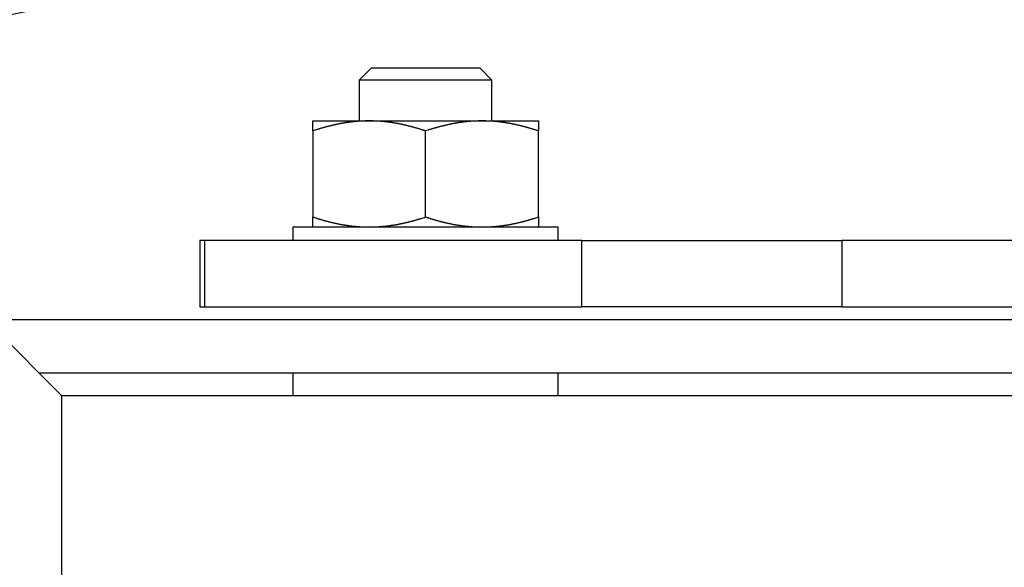
# Model space of a CAD drawing. Units: inches. Extents: x 33 to 266, y -206 to -3.
# Drawn here: x 128 to 131, y -176 to -174 of the extents above; entities that cross this region are included whole.
import ezdxf

# ---------------------------------------------------------------- set-up
doc = ezdxf.new("R2010")
doc.units = ezdxf.units.IN
doc.header["$MEASUREMENT"] = 0
doc.layers.add('Layer 1', color=7, linetype='Continuous')

# ---------------------------------------------------------------- blocks, each defined once
blk = doc.blocks.new('block 12539')
at = {"layer": 'Layer 1', "color": 7, "lineweight": 25, "true_color": 0xffffff}
blk.add_lwpolyline([(129.9523, -174.6336), (129.9523, -174.6657)], dxfattribs=at)
blk = doc.blocks.new('block 12540')
at = {"layer": 'Layer 1', "color": 7, "lineweight": 25, "true_color": 0xffffff}
blk.add_lwpolyline([(129.9523, -174.9385), (129.9523, -174.6657)], dxfattribs=at)
blk = doc.blocks.new('block 12541')
at = {"layer": 'Layer 1', "color": 7, "lineweight": 25, "true_color": 0xffffff}
blk.add_lwpolyline([(129.9523, -174.9385), (129.9523, -174.9705)], dxfattribs=at)
blk = doc.blocks.new('block 12542')
at = {"layer": 'Layer 1', "color": 7, "lineweight": 25, "true_color": 0xffffff}
blk.add_lwpolyline([(129.2367, -174.9705), (129.2367, -174.9385)], dxfattribs=at)
blk = doc.blocks.new('block 12543')
at = {"layer": 'Layer 1', "color": 7, "lineweight": 25, "true_color": 0xffffff}
blk.add_lwpolyline([(129.2367, -174.6657), (129.2367, -174.9385)], dxfattribs=at)
blk = doc.blocks.new('block 12544')
at = {"layer": 'Layer 1', "color": 7, "lineweight": 25, "true_color": 0xffffff}
blk.add_lwpolyline([(129.2367, -174.6657), (129.2367, -174.6336)], dxfattribs=at)
blk = doc.blocks.new('block 12545')
at = {"layer": 'Layer 1', "color": 7, "lineweight": 25, "true_color": 0xffffff}
blk.add_lwpolyline([(129.2367, -174.6336), (129.4155, -174.6336)], dxfattribs=at)
blk = doc.blocks.new('block 12546')
at = {"layer": 'Layer 1', "color": 7, "lineweight": 25, "true_color": 0xffffff}
blk.add_open_spline([(129.4155, -174.6336), (129.4155, -174.6336), (129.4128, -174.6336), (129.4128, -174.6336), (129.4121, -174.6336), (129.4107, -174.6336), (129.41, -174.6336), (129.4093, -174.6336), (129.4079, -174.6336), (129.4073, -174.6336), (129.4066, -174.6336), (129.4052, -174.6336), (129.4045, -174.6336), (129.4038, -174.634), (129.4024, -174.634), (129.4017, -174.634), (129.4011, -174.634), (129.3997, -174.634), (129.399, -174.634), (129.3983, -174.634), (129.3969, -174.634), (129.3962, -174.634), (129.3955, -174.634), (129.394, -174.6343), (129.3933, -174.6343), (129.3926, -174.6343), (129.3912, -174.6343), (129.3906, -174.6343), (129.3899, -174.6343), (129.3885, -174.6343), (129.3878, -174.6343), (129.3871, -174.6346), (129.3857, -174.6346), (129.385, -174.6346), (129.3844, -174.6346), (129.383, -174.6346), (129.3823, -174.635), (129.3816, -174.635), (129.3802, -174.635), (129.3795, -174.635), (129.3788, -174.635), (129.3773, -174.6353), (129.3766, -174.6353), (129.3759, -174.6353), (129.3745, -174.6353), (129.3738, -174.6353), (129.3732, -174.6357), (129.3718, -174.6357), (129.3711, -174.6357), (129.3704, -174.6357), (129.369, -174.636), (129.3682, -174.636), (129.3675, -174.636), (129.3661, -174.6364), (129.3654, -174.6364), (129.3647, -174.6364), (129.3633, -174.6367), (129.3626, -174.6367), (129.362, -174.6367), (129.3604, -174.6367), (129.3597, -174.6371), (129.359, -174.6371), (129.3577, -174.6371), (129.357, -174.6374), (129.3563, -174.6374), (129.3547, -174.6377), (129.354, -174.6377), (129.3533, -174.6377), (129.352, -174.6381), (129.3513, -174.6381), (129.3506, -174.6381), (129.349, -174.6384), (129.3483, -174.6384), (129.3477, -174.6384), (129.3463, -174.6388), (129.3454, -174.6388), (129.3447, -174.6391), (129.3434, -174.6391), (129.3427, -174.6391), (129.342, -174.6395), (129.3404, -174.6395), (129.3397, -174.6398), (129.339, -174.6398), (129.3375, -174.6402), (129.3368, -174.6402), (129.3361, -174.6402), (129.3347, -174.6405), (129.3339, -174.6408), (129.3332, -174.6408), (129.3318, -174.6412), (129.331, -174.6412), (129.3303, -174.6412), (129.3289, -174.6415), (129.328, -174.6419), (129.3273, -174.6419), (129.326, -174.6422), (129.3251, -174.6422), (129.3244, -174.6422), (129.323, -174.6426), (129.3222, -174.6429), (129.3215, -174.6429), (129.3199, -174.6433), (129.3192, -174.6433), (129.3185, -174.6436), (129.317, -174.6439), (129.3163, -174.6439), (129.3154, -174.6443), (129.3141, -174.6443), (129.3132, -174.6446), (129.3125, -174.6446), (129.311, -174.645), (129.3103, -174.6453), (129.3096, -174.6453), (129.308, -174.6457), (129.3074, -174.646), (129.3065, -174.646), (129.3049, -174.6464), (129.3043, -174.6467), (129.3036, -174.6467), (129.302, -174.647), (129.3012, -174.6474), (129.3005, -174.6474), (129.2989, -174.6477), (129.2982, -174.6481), (129.2974, -174.6481), (129.2958, -174.6484), (129.2951, -174.6488), (129.2943, -174.6488), (129.2927, -174.6491), (129.292, -174.6495), (129.2912, -174.6498), (129.2896, -174.6501), (129.2889, -174.6501), (129.2881, -174.6505), (129.2865, -174.6508), (129.2858, -174.6512), (129.285, -174.6512), (129.2834, -174.6515), (129.2827, -174.6519), (129.2819, -174.6522), (129.2803, -174.6526), (129.2794, -174.6526), (129.2788, -174.6529), (129.2772, -174.6532), (129.2763, -174.6536), (129.2755, -174.6536), (129.2739, -174.6543), (129.2731, -174.6543), (129.2724, -174.6546), (129.2707, -174.655), (129.27, -174.6553), (129.2691, -174.6557), (129.2676, -174.656), (129.2667, -174.6564), (129.2658, -174.6564), (129.2643, -174.657), (129.2634, -174.657), (129.2626, -174.6574), (129.2608, -174.6581), (129.26, -174.6581), (129.2593, -174.6584), (129.2577, -174.6588), (129.2569, -174.6591), (129.2562, -174.6595), (129.2548, -174.6598), (129.254, -174.6601), (129.2531, -174.6601), (129.2512, -174.6608), (129.2502, -174.6612), (129.2488, -174.6615), (129.2459, -174.6626), (129.2443, -174.6632), (129.2424, -174.6636), (129.2386, -174.665), (129.2367, -174.6657)], degree=3, knots=[0, 0, 0, 0, 1, 1, 1, 2, 2, 2, 3, 3, 3, 4, 4, 4, 5, 5, 5, 6, 6, 6, 7, 7, 7, 8, 8, 8, 9, 9, 9, 10, 10, 10, 11, 11, 11, 12, 12, 12, 13, 13, 13, 14, 14, 14, 15, 15, 15, 16, 16, 16, 17, 17, 17, 18, 18, 18, 19, 19, 19, 20, 20, 20, 21, 21, 21, 22, 22, 22, 23, 23, 23, 24, 24, 24, 25, 25, 25, 26, 26, 26, 27, 27, 27, 28, 28, 28, 29, 29, 29, 30, 30, 30, 31, 31, 31, 32, 32, 32, 33, 33, 33, 34, 34, 34, 35, 35, 35, 36, 36, 36, 37, 37, 37, 38, 38, 38, 39, 39, 39, 40, 40, 40, 41, 41, 41, 42, 42, 42, 43, 43, 43, 44, 44, 44, 45, 45, 45, 46, 46, 46, 47, 47, 47, 48, 48, 48, 49, 49, 49, 50, 50, 50, 51, 51, 51, 52, 52, 52, 53, 53, 53, 54, 54, 54, 55, 55, 55, 56, 56, 56, 57, 57, 57, 58, 58, 58, 58], dxfattribs=at)
blk = doc.blocks.new('block 12547')
at = {"layer": 'Layer 1', "color": 7, "lineweight": 25, "true_color": 0xffffff}
blk.add_open_spline([(129.9523, -174.6657), (129.9523, -174.6657), (129.9488, -174.6646), (129.9488, -174.6646), (129.948, -174.6643), (129.9462, -174.6636), (129.9454, -174.6632), (129.9445, -174.6632), (129.9428, -174.6626), (129.9419, -174.6622), (129.9411, -174.6619), (129.9395, -174.6615), (129.9387, -174.6612), (129.9378, -174.6608), (129.9361, -174.6605), (129.9352, -174.6601), (129.9345, -174.6598), (129.9328, -174.6595), (129.9319, -174.6591), (129.9311, -174.6588), (129.9295, -174.6584), (129.9287, -174.6581), (129.9278, -174.6581), (129.9263, -174.6574), (129.9254, -174.657), (129.9245, -174.657), (129.923, -174.6564), (129.9221, -174.6564), (129.9214, -174.656), (129.9197, -174.6557), (129.919, -174.6553), (129.9182, -174.655), (129.9166, -174.6546), (129.9158, -174.6543), (129.9149, -174.6543), (129.9133, -174.6536), (129.9125, -174.6536), (129.9118, -174.6532), (129.9102, -174.6529), (129.9094, -174.6526), (129.9087, -174.6526), (129.907, -174.6522), (129.9063, -174.6519), (129.9054, -174.6515), (129.9039, -174.6512), (129.9032, -174.6512), (129.9023, -174.6508), (129.9008, -174.6505), (129.8999, -174.6501), (129.8992, -174.6501), (129.8977, -174.6498), (129.8968, -174.6495), (129.8961, -174.6491), (129.8946, -174.6488), (129.8939, -174.6488), (129.893, -174.6484), (129.8915, -174.6481), (129.8908, -174.6481), (129.8899, -174.6477), (129.8884, -174.6474), (129.8877, -174.6474), (129.887, -174.647), (129.8854, -174.6467), (129.8846, -174.6467), (129.8839, -174.6464), (129.8823, -174.646), (129.8817, -174.646), (129.8808, -174.6457), (129.8794, -174.6453), (129.8785, -174.6453), (129.8779, -174.645), (129.8763, -174.6446), (129.8756, -174.6446), (129.8749, -174.6443), (129.8734, -174.6443), (129.8727, -174.6439), (129.8718, -174.6439), (129.8705, -174.6436), (129.8696, -174.6433), (129.8689, -174.6433), (129.8674, -174.6429), (129.8667, -174.6429), (129.866, -174.6426), (129.8644, -174.6422), (129.8637, -174.6422), (129.863, -174.6422), (129.8615, -174.6419), (129.8608, -174.6419), (129.8601, -174.6415), (129.8586, -174.6412), (129.8579, -174.6412), (129.8572, -174.6412), (129.8556, -174.6408), (129.855, -174.6408), (129.8543, -174.6405), (129.8527, -174.6402), (129.852, -174.6402), (129.8513, -174.6402), (129.85, -174.6398), (129.8491, -174.6398), (129.8484, -174.6395), (129.847, -174.6395), (129.8463, -174.6391), (129.8455, -174.6391), (129.8441, -174.6391), (129.8434, -174.6388), (129.8427, -174.6388), (129.8412, -174.6384), (129.8405, -174.6384), (129.8398, -174.6384), (129.8384, -174.6381), (129.8377, -174.6381), (129.837, -174.6381), (129.8355, -174.6377), (129.8348, -174.6377), (129.8341, -174.6377), (129.8327, -174.6374), (129.832, -174.6374), (129.8312, -174.6371), (129.8298, -174.6371), (129.8291, -174.6371), (129.8284, -174.6367), (129.827, -174.6367), (129.8264, -174.6367), (129.8257, -174.6367), (129.8241, -174.6364), (129.8234, -174.6364), (129.8227, -174.6364), (129.8214, -174.636), (129.8207, -174.636), (129.82, -174.636), (129.8186, -174.6357), (129.8179, -174.6357), (129.8171, -174.6357), (129.8157, -174.6357), (129.815, -174.6353), (129.8143, -174.6353), (129.8129, -174.6353), (129.8122, -174.6353), (129.8115, -174.6353), (129.8102, -174.635), (129.8095, -174.635), (129.8088, -174.635), (129.8074, -174.635), (129.8067, -174.635), (129.806, -174.6346), (129.8045, -174.6346), (129.8038, -174.6346), (129.8031, -174.6346), (129.8017, -174.6346), (129.801, -174.6343), (129.8003, -174.6343), (129.799, -174.6343), (129.7983, -174.6343), (129.7976, -174.6343), (129.7962, -174.6343), (129.7955, -174.6343), (129.7948, -174.6343), (129.7933, -174.634), (129.7926, -174.634), (129.7919, -174.634), (129.7907, -174.634), (129.79, -174.634), (129.7893, -174.634), (129.7881, -174.634), (129.7876, -174.634), (129.7867, -174.634), (129.7852, -174.634), (129.7845, -174.6336), (129.7833, -174.6336), (129.7809, -174.6336), (129.7797, -174.6336), (129.7781, -174.6336), (129.7749, -174.6336), (129.7733, -174.6336)], degree=3, knots=[0, 0, 0, 0, 1, 1, 1, 2, 2, 2, 3, 3, 3, 4, 4, 4, 5, 5, 5, 6, 6, 6, 7, 7, 7, 8, 8, 8, 9, 9, 9, 10, 10, 10, 11, 11, 11, 12, 12, 12, 13, 13, 13, 14, 14, 14, 15, 15, 15, 16, 16, 16, 17, 17, 17, 18, 18, 18, 19, 19, 19, 20, 20, 20, 21, 21, 21, 22, 22, 22, 23, 23, 23, 24, 24, 24, 25, 25, 25, 26, 26, 26, 27, 27, 27, 28, 28, 28, 29, 29, 29, 30, 30, 30, 31, 31, 31, 32, 32, 32, 33, 33, 33, 34, 34, 34, 35, 35, 35, 36, 36, 36, 37, 37, 37, 38, 38, 38, 39, 39, 39, 40, 40, 40, 41, 41, 41, 42, 42, 42, 43, 43, 43, 44, 44, 44, 45, 45, 45, 46, 46, 46, 47, 47, 47, 48, 48, 48, 49, 49, 49, 50, 50, 50, 51, 51, 51, 52, 52, 52, 53, 53, 53, 54, 54, 54, 55, 55, 55, 56, 56, 56, 57, 57, 57, 58, 58, 58, 58], dxfattribs=at)
blk = doc.blocks.new('block 12548')
at = {"layer": 'Layer 1', "color": 7, "lineweight": 25, "true_color": 0xffffff}
blk.add_lwpolyline([(129.7733, -174.6336), (129.9523, -174.6336)], dxfattribs=at)
blk = doc.blocks.new('block 12549')
at = {"layer": 'Layer 1', "color": 7, "lineweight": 25, "true_color": 0xffffff}
blk.add_open_spline([(129.7733, -174.6336), (129.7733, -174.6336), (129.7705, -174.6336), (129.7705, -174.6336), (129.7699, -174.6336), (129.7685, -174.6336), (129.7678, -174.6336), (129.7671, -174.6336), (129.7657, -174.6336), (129.765, -174.6336), (129.7643, -174.6336), (129.763, -174.6336), (129.7623, -174.6336), (129.7616, -174.634), (129.7602, -174.634), (129.7595, -174.634), (129.7588, -174.634), (129.7575, -174.634), (129.7568, -174.634), (129.7561, -174.634), (129.7547, -174.634), (129.754, -174.634), (129.7533, -174.634), (129.7519, -174.6343), (129.7513, -174.6343), (129.7506, -174.6343), (129.749, -174.6343), (129.7483, -174.6343), (129.7476, -174.6343), (129.7463, -174.6343), (129.7456, -174.6343), (129.7449, -174.6346), (129.7435, -174.6346), (129.7428, -174.6346), (129.7421, -174.6346), (129.7407, -174.6346), (129.7401, -174.635), (129.7394, -174.635), (129.738, -174.635), (129.7373, -174.635), (129.7366, -174.635), (129.7351, -174.6353), (129.7344, -174.6353), (129.7337, -174.6353), (129.7323, -174.6353), (129.7316, -174.6353), (129.7309, -174.6357), (129.7295, -174.6357), (129.7289, -174.6357), (129.7282, -174.6357), (129.7268, -174.636), (129.7261, -174.636), (129.7252, -174.636), (129.7239, -174.6364), (129.7232, -174.6364), (129.7225, -174.6364), (129.7211, -174.6367), (129.7204, -174.6367), (129.7197, -174.6367), (129.7182, -174.6367), (129.7175, -174.6371), (129.7168, -174.6371), (129.7154, -174.6371), (129.7147, -174.6374), (129.714, -174.6374), (129.7125, -174.6377), (129.7118, -174.6377), (129.7111, -174.6377), (129.7097, -174.6381), (129.7091, -174.6381), (129.7084, -174.6381), (129.7068, -174.6384), (129.7061, -174.6384), (129.7054, -174.6384), (129.7041, -174.6388), (129.7034, -174.6388), (129.7025, -174.6391), (129.7011, -174.6391), (129.7004, -174.6391), (129.6997, -174.6395), (129.6982, -174.6395), (129.6975, -174.6398), (129.6968, -174.6398), (129.6953, -174.6402), (129.6946, -174.6402), (129.6939, -174.6402), (129.6925, -174.6405), (129.6917, -174.6408), (129.691, -174.6408), (129.6896, -174.6412), (129.6887, -174.6412), (129.688, -174.6412), (129.6867, -174.6415), (129.6858, -174.6419), (129.6851, -174.6419), (129.6837, -174.6422), (129.6829, -174.6422), (129.6822, -174.6422), (129.6808, -174.6426), (129.6799, -174.6429), (129.6793, -174.6429), (129.6777, -174.6433), (129.677, -174.6433), (129.6763, -174.6436), (129.6748, -174.6439), (129.6741, -174.6439), (129.6734, -174.6443), (129.6718, -174.6443), (129.671, -174.6446), (129.6703, -174.6446), (129.6687, -174.645), (129.6681, -174.6453), (129.6674, -174.6453), (129.6658, -174.6457), (129.6651, -174.646), (129.6643, -174.646), (129.6627, -174.6464), (129.662, -174.6467), (129.6613, -174.6467), (129.6598, -174.647), (129.6589, -174.6474), (129.6582, -174.6474), (129.6567, -174.6477), (129.656, -174.6481), (129.6551, -174.6481), (129.6536, -174.6484), (129.6529, -174.6488), (129.652, -174.6488), (129.6505, -174.6491), (129.6498, -174.6495), (129.6489, -174.6498), (129.6474, -174.6501), (129.6467, -174.6501), (129.6458, -174.6505), (129.6443, -174.6508), (129.6436, -174.6512), (129.6427, -174.6512), (129.6412, -174.6515), (129.6405, -174.6519), (129.6396, -174.6522), (129.6381, -174.6526), (129.6372, -174.6526), (129.6365, -174.6529), (129.6348, -174.6532), (129.6341, -174.6536), (129.6333, -174.6536), (129.6317, -174.6543), (129.6308, -174.6543), (129.6302, -174.6546), (129.6284, -174.655), (129.6277, -174.6553), (129.6269, -174.6557), (129.6253, -174.656), (129.6245, -174.6564), (129.6236, -174.6564), (129.6221, -174.657), (129.6212, -174.657), (129.6203, -174.6574), (129.6186, -174.6581), (129.6179, -174.6581), (129.6171, -174.6584), (129.6155, -174.6588), (129.6147, -174.6591), (129.614, -174.6595), (129.6126, -174.6598), (129.6117, -174.6601), (129.6109, -174.6601), (129.609, -174.6608), (129.6079, -174.6612), (129.6066, -174.6615), (129.6036, -174.6626), (129.6021, -174.6632), (129.6002, -174.6636), (129.5964, -174.665), (129.5945, -174.6657)], degree=3, knots=[0, 0, 0, 0, 1, 1, 1, 2, 2, 2, 3, 3, 3, 4, 4, 4, 5, 5, 5, 6, 6, 6, 7, 7, 7, 8, 8, 8, 9, 9, 9, 10, 10, 10, 11, 11, 11, 12, 12, 12, 13, 13, 13, 14, 14, 14, 15, 15, 15, 16, 16, 16, 17, 17, 17, 18, 18, 18, 19, 19, 19, 20, 20, 20, 21, 21, 21, 22, 22, 22, 23, 23, 23, 24, 24, 24, 25, 25, 25, 26, 26, 26, 27, 27, 27, 28, 28, 28, 29, 29, 29, 30, 30, 30, 31, 31, 31, 32, 32, 32, 33, 33, 33, 34, 34, 34, 35, 35, 35, 36, 36, 36, 37, 37, 37, 38, 38, 38, 39, 39, 39, 40, 40, 40, 41, 41, 41, 42, 42, 42, 43, 43, 43, 44, 44, 44, 45, 45, 45, 46, 46, 46, 47, 47, 47, 48, 48, 48, 49, 49, 49, 50, 50, 50, 51, 51, 51, 52, 52, 52, 53, 53, 53, 54, 54, 54, 55, 55, 55, 56, 56, 56, 57, 57, 57, 58, 58, 58, 58], dxfattribs=at)
blk = doc.blocks.new('block 12550')
at = {"layer": 'Layer 1', "color": 7, "lineweight": 25, "true_color": 0xffffff}
blk.add_lwpolyline([(129.4155, -174.6336), (129.7733, -174.6336)], dxfattribs=at)
blk = doc.blocks.new('block 12551')
at = {"layer": 'Layer 1', "color": 7, "lineweight": 25, "true_color": 0xffffff}
blk.add_open_spline([(129.5945, -174.6657), (129.5945, -174.6657), (129.5911, -174.6646), (129.5911, -174.6646), (129.5902, -174.6643), (129.5885, -174.6636), (129.5876, -174.6632), (129.5867, -174.6632), (129.585, -174.6626), (129.5842, -174.6622), (129.5835, -174.6619), (129.5818, -174.6615), (129.5809, -174.6612), (129.58, -174.6608), (129.5783, -174.6605), (129.5776, -174.6601), (129.5768, -174.6598), (129.575, -174.6595), (129.5742, -174.6591), (129.5735, -174.6588), (129.5718, -174.6584), (129.5709, -174.6581), (129.57, -174.6581), (129.5685, -174.6574), (129.5676, -174.657), (129.5669, -174.657), (129.5652, -174.6564), (129.5644, -174.6564), (129.5637, -174.656), (129.5619, -174.6557), (129.5613, -174.6553), (129.5604, -174.655), (129.5588, -174.6546), (129.558, -174.6543), (129.5571, -174.6543), (129.5556, -174.6536), (129.5549, -174.6536), (129.554, -174.6532), (129.5525, -174.6529), (129.5516, -174.6526), (129.5507, -174.6526), (129.5492, -174.6522), (129.5485, -174.6519), (129.5476, -174.6515), (129.5461, -174.6512), (129.5454, -174.6512), (129.5445, -174.6508), (129.543, -174.6505), (129.5421, -174.6501), (129.5414, -174.6501), (129.5399, -174.6498), (129.539, -174.6495), (129.5383, -174.6491), (129.5368, -174.6488), (129.5361, -174.6488), (129.5352, -174.6484), (129.5337, -174.6481), (129.533, -174.6481), (129.5321, -174.6477), (129.5306, -174.6474), (129.5299, -174.6474), (129.5292, -174.647), (129.5277, -174.6467), (129.5268, -174.6467), (129.5261, -174.6464), (129.5246, -174.646), (129.5239, -174.646), (129.523, -174.6457), (129.5216, -174.6453), (129.5208, -174.6453), (129.5201, -174.645), (129.5185, -174.6446), (129.5178, -174.6446), (129.5172, -174.6443), (129.5156, -174.6443), (129.5149, -174.6439), (129.5141, -174.6439), (129.5127, -174.6436), (129.5118, -174.6433), (129.5111, -174.6433), (129.5096, -174.6429), (129.5089, -174.6429), (129.5082, -174.6426), (129.5067, -174.6422), (129.506, -174.6422), (129.5053, -174.6422), (129.5037, -174.6419), (129.503, -174.6419), (129.5023, -174.6415), (129.5008, -174.6412), (129.5001, -174.6412), (129.4994, -174.6412), (129.4979, -174.6408), (129.4972, -174.6408), (129.4965, -174.6405), (129.4949, -174.6402), (129.4942, -174.6402), (129.4936, -174.6402), (129.4922, -174.6398), (129.4913, -174.6398), (129.4906, -174.6395), (129.4893, -174.6395), (129.4886, -174.6391), (129.4877, -174.6391), (129.4863, -174.6391), (129.4856, -174.6388), (129.4849, -174.6388), (129.4834, -174.6384), (129.4827, -174.6384), (129.482, -174.6384), (129.4806, -174.6381), (129.48, -174.6381), (129.4791, -174.6381), (129.4777, -174.6377), (129.477, -174.6377), (129.4763, -174.6377), (129.475, -174.6374), (129.4743, -174.6374), (129.4734, -174.6371), (129.472, -174.6371), (129.4713, -174.6371), (129.4707, -174.6367), (129.4693, -174.6367), (129.4686, -174.6367), (129.4679, -174.6367), (129.4663, -174.6364), (129.4657, -174.6364), (129.465, -174.6364), (129.4636, -174.636), (129.4629, -174.636), (129.4622, -174.636), (129.4608, -174.6357), (129.4601, -174.6357), (129.4595, -174.6357), (129.4579, -174.6357), (129.4572, -174.6353), (129.4565, -174.6353), (129.4551, -174.6353), (129.4545, -174.6353), (129.4538, -174.6353), (129.4524, -174.635), (129.4517, -174.635), (129.451, -174.635), (129.4496, -174.635), (129.4488, -174.635), (129.4481, -174.6346), (129.4467, -174.6346), (129.446, -174.6346), (129.4453, -174.6346), (129.444, -174.6346), (129.4433, -174.6343), (129.4426, -174.6343), (129.4412, -174.6343), (129.4405, -174.6343), (129.4398, -174.6343), (129.4384, -174.6343), (129.4377, -174.6343), (129.4371, -174.6343), (129.4355, -174.634), (129.4348, -174.634), (129.4341, -174.634), (129.4329, -174.634), (129.4322, -174.634), (129.4315, -174.634), (129.4303, -174.634), (129.4298, -174.634), (129.429, -174.634), (129.4274, -174.634), (129.4267, -174.6336), (129.4253, -174.6336), (129.4231, -174.6336), (129.4219, -174.6336), (129.4202, -174.6336), (129.4171, -174.6336), (129.4155, -174.6336)], degree=3, knots=[0, 0, 0, 0, 1, 1, 1, 2, 2, 2, 3, 3, 3, 4, 4, 4, 5, 5, 5, 6, 6, 6, 7, 7, 7, 8, 8, 8, 9, 9, 9, 10, 10, 10, 11, 11, 11, 12, 12, 12, 13, 13, 13, 14, 14, 14, 15, 15, 15, 16, 16, 16, 17, 17, 17, 18, 18, 18, 19, 19, 19, 20, 20, 20, 21, 21, 21, 22, 22, 22, 23, 23, 23, 24, 24, 24, 25, 25, 25, 26, 26, 26, 27, 27, 27, 28, 28, 28, 29, 29, 29, 30, 30, 30, 31, 31, 31, 32, 32, 32, 33, 33, 33, 34, 34, 34, 35, 35, 35, 36, 36, 36, 37, 37, 37, 38, 38, 38, 39, 39, 39, 40, 40, 40, 41, 41, 41, 42, 42, 42, 43, 43, 43, 44, 44, 44, 45, 45, 45, 46, 46, 46, 47, 47, 47, 48, 48, 48, 49, 49, 49, 50, 50, 50, 51, 51, 51, 52, 52, 52, 53, 53, 53, 54, 54, 54, 55, 55, 55, 56, 56, 56, 57, 57, 57, 58, 58, 58, 58], dxfattribs=at)
blk = doc.blocks.new('block 12552')
at = {"layer": 'Layer 1', "color": 7, "lineweight": 25, "true_color": 0xffffff}
blk.add_open_spline([(129.4155, -174.9705), (129.4155, -174.9705), (129.4183, -174.9702), (129.4183, -174.9702), (129.419, -174.9702), (129.4204, -174.9702), (129.421, -174.9702), (129.4217, -174.9702), (129.4231, -174.9702), (129.4238, -174.9702), (129.4245, -174.9702), (129.4259, -174.9702), (129.4267, -174.9702), (129.4274, -174.9702), (129.4288, -174.9702), (129.4295, -174.9702), (129.4302, -174.9702), (129.4315, -174.9702), (129.4322, -174.9702), (129.4329, -174.9702), (129.4343, -174.9699), (129.435, -174.9699), (129.4357, -174.9699), (129.4371, -174.9699), (129.4377, -174.9699), (129.4384, -174.9699), (129.4398, -174.9699), (129.4405, -174.9699), (129.4412, -174.9695), (129.4426, -174.9695), (129.4433, -174.9695), (129.444, -174.9695), (129.4453, -174.9695), (129.446, -174.9695), (129.4467, -174.9692), (129.4481, -174.9692), (129.4488, -174.9692), (129.4496, -174.9692), (129.451, -174.9692), (129.4517, -174.9688), (129.4524, -174.9688), (129.4538, -174.9688), (129.4545, -174.9688), (129.4551, -174.9688), (129.4565, -174.9685), (129.4572, -174.9685), (129.4579, -174.9685), (129.4595, -174.9685), (129.4601, -174.9681), (129.4608, -174.9681), (129.4622, -174.9681), (129.4629, -174.9681), (129.4636, -174.9678), (129.465, -174.9678), (129.4657, -174.9678), (129.4663, -174.9674), (129.4679, -174.9674), (129.4686, -174.9674), (129.4693, -174.9674), (129.4707, -174.9671), (129.4713, -174.9671), (129.472, -174.9671), (129.4734, -174.9668), (129.4743, -174.9668), (129.475, -174.9668), (129.4763, -174.9664), (129.477, -174.9664), (129.4777, -174.9664), (129.4791, -174.9661), (129.48, -174.9661), (129.4806, -174.9657), (129.482, -174.9657), (129.4827, -174.9657), (129.4834, -174.9654), (129.4849, -174.9654), (129.4856, -174.965), (129.4863, -174.965), (129.4877, -174.9647), (129.4886, -174.9647), (129.4893, -174.9647), (129.4906, -174.9643), (129.4913, -174.9643), (129.4922, -174.964), (129.4936, -174.964), (129.4942, -174.9637), (129.4949, -174.9637), (129.4965, -174.9633), (129.4972, -174.9633), (129.4979, -174.9633), (129.4994, -174.963), (129.5001, -174.963), (129.5008, -174.9626), (129.5023, -174.9623), (129.503, -174.9623), (129.5037, -174.9623), (129.5053, -174.9619), (129.506, -174.9619), (129.5067, -174.9616), (129.5082, -174.9612), (129.5089, -174.9612), (129.5096, -174.9609), (129.5111, -174.9609), (129.5118, -174.9606), (129.5127, -174.9606), (129.5141, -174.9602), (129.5149, -174.9599), (129.5156, -174.9599), (129.5172, -174.9595), (129.5178, -174.9595), (129.5185, -174.9592), (129.5201, -174.9588), (129.5208, -174.9588), (129.5216, -174.9585), (129.523, -174.9581), (129.5239, -174.9581), (129.5246, -174.9578), (129.5261, -174.9575), (129.5268, -174.9575), (129.5277, -174.9575), (129.5292, -174.9568), (129.5299, -174.9568), (129.5306, -174.9564), (129.5321, -174.9561), (129.533, -174.9561), (129.5337, -174.9557), (129.5352, -174.9554), (129.5361, -174.9554), (129.5368, -174.955), (129.5383, -174.9547), (129.539, -174.9547), (129.5399, -174.9544), (129.5414, -174.954), (129.5421, -174.9537), (129.543, -174.9537), (129.5445, -174.9533), (129.5454, -174.953), (129.5461, -174.9526), (129.5476, -174.9523), (129.5485, -174.9523), (129.5492, -174.9519), (129.5507, -174.9516), (129.5516, -174.9513), (129.5525, -174.9513), (129.554, -174.9506), (129.5549, -174.9506), (129.5556, -174.9502), (129.5571, -174.9499), (129.558, -174.9495), (129.5588, -174.9495), (129.5604, -174.9488), (129.5613, -174.9488), (129.5619, -174.9485), (129.5637, -174.9481), (129.5644, -174.9478), (129.5652, -174.9475), (129.5669, -174.9471), (129.5676, -174.9468), (129.5685, -174.9464), (129.5702, -174.9461), (129.5711, -174.9457), (129.5718, -174.9457), (129.5735, -174.945), (129.5742, -174.9447), (129.5749, -174.9447), (129.5764, -174.9444), (129.5771, -174.944), (129.5781, -174.9437), (129.5799, -174.943), (129.5809, -174.943), (129.5823, -174.9423), (129.5852, -174.9413), (129.5867, -174.9409), (129.5886, -174.9402), (129.5924, -174.9392), (129.5945, -174.9385)], degree=3, knots=[0, 0, 0, 0, 1, 1, 1, 2, 2, 2, 3, 3, 3, 4, 4, 4, 5, 5, 5, 6, 6, 6, 7, 7, 7, 8, 8, 8, 9, 9, 9, 10, 10, 10, 11, 11, 11, 12, 12, 12, 13, 13, 13, 14, 14, 14, 15, 15, 15, 16, 16, 16, 17, 17, 17, 18, 18, 18, 19, 19, 19, 20, 20, 20, 21, 21, 21, 22, 22, 22, 23, 23, 23, 24, 24, 24, 25, 25, 25, 26, 26, 26, 27, 27, 27, 28, 28, 28, 29, 29, 29, 30, 30, 30, 31, 31, 31, 32, 32, 32, 33, 33, 33, 34, 34, 34, 35, 35, 35, 36, 36, 36, 37, 37, 37, 38, 38, 38, 39, 39, 39, 40, 40, 40, 41, 41, 41, 42, 42, 42, 43, 43, 43, 44, 44, 44, 45, 45, 45, 46, 46, 46, 47, 47, 47, 48, 48, 48, 49, 49, 49, 50, 50, 50, 51, 51, 51, 52, 52, 52, 53, 53, 53, 54, 54, 54, 55, 55, 55, 56, 56, 56, 57, 57, 57, 58, 58, 58, 58], dxfattribs=at)
blk = doc.blocks.new('block 12553')
at = {"layer": 'Layer 1', "color": 7, "lineweight": 25, "true_color": 0xffffff}
blk.add_lwpolyline([(129.5945, -174.9385), (129.5945, -174.6657)], dxfattribs=at)
blk = doc.blocks.new('block 12554')
at = {"layer": 'Layer 1', "color": 7, "lineweight": 25, "true_color": 0xffffff}
blk.add_open_spline([(129.2367, -174.9385), (129.2367, -174.9385), (129.2402, -174.9395), (129.2402, -174.9395), (129.241, -174.9399), (129.2426, -174.9402), (129.2434, -174.9406), (129.2443, -174.9409), (129.246, -174.9416), (129.2469, -174.9416), (129.2478, -174.9419), (129.2495, -174.9426), (129.2502, -174.943), (129.251, -174.943), (129.2527, -174.9437), (129.2536, -174.944), (129.2545, -174.944), (129.256, -174.9447), (129.2569, -174.9447), (129.2577, -174.945), (129.2593, -174.9457), (129.2602, -174.9457), (129.261, -174.9461), (129.2626, -174.9464), (129.2634, -174.9468), (129.2643, -174.9471), (129.2658, -174.9475), (129.2667, -174.9478), (129.2676, -174.9481), (129.2691, -174.9485), (129.27, -174.9488), (129.2707, -174.9488), (129.2724, -174.9495), (129.2731, -174.9495), (129.2739, -174.9499), (129.2755, -174.9502), (129.2763, -174.9506), (129.2772, -174.9506), (129.2788, -174.9513), (129.2794, -174.9513), (129.2803, -174.9516), (129.2819, -174.9519), (129.2827, -174.9523), (129.2834, -174.9523), (129.285, -174.9526), (129.2858, -174.953), (129.2865, -174.9533), (129.2881, -174.9537), (129.2889, -174.9537), (129.2896, -174.954), (129.2912, -174.9544), (129.292, -174.9547), (129.2927, -174.9547), (129.2943, -174.955), (129.2951, -174.9554), (129.2958, -174.9554), (129.2974, -174.9557), (129.2982, -174.9561), (129.2989, -174.9561), (129.3005, -174.9564), (129.3012, -174.9568), (129.302, -174.9568), (129.3036, -174.9575), (129.3043, -174.9575), (129.3049, -174.9575), (129.3065, -174.9578), (129.3074, -174.9581), (129.308, -174.9581), (129.3096, -174.9585), (129.3103, -174.9588), (129.311, -174.9588), (129.3125, -174.9592), (129.3132, -174.9595), (129.3141, -174.9595), (129.3154, -174.9599), (129.3163, -174.9599), (129.317, -174.9602), (129.3185, -174.9606), (129.3192, -174.9606), (129.3199, -174.9609), (129.3215, -174.9609), (129.3222, -174.9612), (129.323, -174.9612), (129.3244, -174.9616), (129.3251, -174.9619), (129.326, -174.9619), (129.3273, -174.9623), (129.328, -174.9623), (129.3289, -174.9623), (129.3303, -174.9626), (129.331, -174.963), (129.3318, -174.963), (129.3332, -174.9633), (129.3339, -174.9633), (129.3347, -174.9633), (129.3361, -174.9637), (129.3368, -174.9637), (129.3375, -174.964), (129.339, -174.964), (129.3397, -174.9643), (129.3404, -174.9643), (129.342, -174.9647), (129.3427, -174.9647), (129.3434, -174.9647), (129.3447, -174.965), (129.3454, -174.965), (129.3463, -174.9654), (129.3477, -174.9654), (129.3483, -174.9657), (129.349, -174.9657), (129.3506, -174.9657), (129.3513, -174.9661), (129.352, -174.9661), (129.3533, -174.9664), (129.354, -174.9664), (129.3547, -174.9664), (129.3563, -174.9668), (129.357, -174.9668), (129.3577, -174.9668), (129.359, -174.9671), (129.3597, -174.9671), (129.3604, -174.9671), (129.362, -174.9674), (129.3626, -174.9674), (129.3633, -174.9674), (129.3647, -174.9674), (129.3654, -174.9678), (129.3661, -174.9678), (129.3675, -174.9678), (129.3682, -174.9681), (129.369, -174.9681), (129.3704, -174.9681), (129.3711, -174.9681), (129.3718, -174.9685), (129.3732, -174.9685), (129.3738, -174.9685), (129.3745, -174.9685), (129.3759, -174.9688), (129.3766, -174.9688), (129.3773, -174.9688), (129.3788, -174.9688), (129.3795, -174.9688), (129.3802, -174.9692), (129.3816, -174.9692), (129.3823, -174.9692), (129.383, -174.9692), (129.3844, -174.9692), (129.385, -174.9695), (129.3857, -174.9695), (129.3871, -174.9695), (129.3878, -174.9695), (129.3885, -174.9695), (129.3899, -174.9695), (129.3906, -174.9699), (129.3912, -174.9699), (129.3926, -174.9699), (129.3933, -174.9699), (129.3942, -174.9699), (129.3955, -174.9699), (129.3962, -174.9699), (129.3969, -174.9699), (129.3983, -174.9702), (129.399, -174.9702), (129.3995, -174.9702), (129.4007, -174.9702), (129.4014, -174.9702), (129.4021, -174.9702), (129.4036, -174.9702), (129.4045, -174.9702), (129.4057, -174.9702), (129.4081, -174.9702), (129.4093, -174.9702), (129.4109, -174.9702), (129.414, -174.9702), (129.4155, -174.9705)], degree=3, knots=[0, 0, 0, 0, 1, 1, 1, 2, 2, 2, 3, 3, 3, 4, 4, 4, 5, 5, 5, 6, 6, 6, 7, 7, 7, 8, 8, 8, 9, 9, 9, 10, 10, 10, 11, 11, 11, 12, 12, 12, 13, 13, 13, 14, 14, 14, 15, 15, 15, 16, 16, 16, 17, 17, 17, 18, 18, 18, 19, 19, 19, 20, 20, 20, 21, 21, 21, 22, 22, 22, 23, 23, 23, 24, 24, 24, 25, 25, 25, 26, 26, 26, 27, 27, 27, 28, 28, 28, 29, 29, 29, 30, 30, 30, 31, 31, 31, 32, 32, 32, 33, 33, 33, 34, 34, 34, 35, 35, 35, 36, 36, 36, 37, 37, 37, 38, 38, 38, 39, 39, 39, 40, 40, 40, 41, 41, 41, 42, 42, 42, 43, 43, 43, 44, 44, 44, 45, 45, 45, 46, 46, 46, 47, 47, 47, 48, 48, 48, 49, 49, 49, 50, 50, 50, 51, 51, 51, 52, 52, 52, 53, 53, 53, 54, 54, 54, 55, 55, 55, 56, 56, 56, 57, 57, 57, 58, 58, 58, 58], dxfattribs=at)
blk = doc.blocks.new('block 12555')
at = {"layer": 'Layer 1', "color": 7, "lineweight": 25, "true_color": 0xffffff}
blk.add_open_spline([(129.7733, -174.9705), (129.7733, -174.9705), (129.7761, -174.9702), (129.7761, -174.9702), (129.7767, -174.9702), (129.7781, -174.9702), (129.7788, -174.9702), (129.7795, -174.9702), (129.7809, -174.9702), (129.7816, -174.9702), (129.7823, -174.9702), (129.7836, -174.9702), (129.7845, -174.9702), (129.7852, -174.9702), (129.7866, -174.9702), (129.7873, -174.9702), (129.7879, -174.9702), (129.7893, -174.9702), (129.79, -174.9702), (129.7907, -174.9702), (129.7921, -174.9699), (129.7928, -174.9699), (129.7935, -174.9699), (129.7948, -174.9699), (129.7955, -174.9699), (129.7962, -174.9699), (129.7976, -174.9699), (129.7983, -174.9699), (129.799, -174.9695), (129.8003, -174.9695), (129.801, -174.9695), (129.8017, -174.9695), (129.8031, -174.9695), (129.8038, -174.9695), (129.8045, -174.9692), (129.806, -174.9692), (129.8067, -174.9692), (129.8074, -174.9692), (129.8088, -174.9692), (129.8095, -174.9688), (129.8102, -174.9688), (129.8115, -174.9688), (129.8122, -174.9688), (129.8129, -174.9688), (129.8143, -174.9685), (129.815, -174.9685), (129.8157, -174.9685), (129.8171, -174.9685), (129.8179, -174.9681), (129.8186, -174.9681), (129.82, -174.9681), (129.8207, -174.9681), (129.8214, -174.9678), (129.8227, -174.9678), (129.8234, -174.9678), (129.8241, -174.9674), (129.8257, -174.9674), (129.8264, -174.9674), (129.827, -174.9674), (129.8284, -174.9671), (129.8291, -174.9671), (129.8298, -174.9671), (129.8312, -174.9668), (129.832, -174.9668), (129.8327, -174.9668), (129.8341, -174.9664), (129.8348, -174.9664), (129.8355, -174.9664), (129.837, -174.9661), (129.8377, -174.9661), (129.8384, -174.9657), (129.8398, -174.9657), (129.8405, -174.9657), (129.8412, -174.9654), (129.8427, -174.9654), (129.8434, -174.965), (129.8441, -174.965), (129.8455, -174.9647), (129.8463, -174.9647), (129.847, -174.9647), (129.8484, -174.9643), (129.8491, -174.9643), (129.85, -174.964), (129.8513, -174.964), (129.852, -174.9637), (129.8527, -174.9637), (129.8543, -174.9633), (129.855, -174.9633), (129.8556, -174.9633), (129.8572, -174.963), (129.8579, -174.963), (129.8586, -174.9626), (129.8601, -174.9623), (129.8608, -174.9623), (129.8615, -174.9623), (129.863, -174.9619), (129.8637, -174.9619), (129.8644, -174.9616), (129.866, -174.9612), (129.8667, -174.9612), (129.8674, -174.9609), (129.8689, -174.9609), (129.8696, -174.9606), (129.8705, -174.9606), (129.8718, -174.9602), (129.8727, -174.9599), (129.8734, -174.9599), (129.8749, -174.9595), (129.8756, -174.9595), (129.8763, -174.9592), (129.8779, -174.9588), (129.8785, -174.9588), (129.8794, -174.9585), (129.8808, -174.9581), (129.8817, -174.9581), (129.8823, -174.9578), (129.8839, -174.9575), (129.8846, -174.9575), (129.8854, -174.9575), (129.887, -174.9568), (129.8877, -174.9568), (129.8884, -174.9564), (129.8899, -174.9561), (129.8908, -174.9561), (129.8915, -174.9557), (129.893, -174.9554), (129.8939, -174.9554), (129.8946, -174.955), (129.8961, -174.9547), (129.8968, -174.9547), (129.8977, -174.9544), (129.8992, -174.954), (129.8999, -174.9537), (129.9008, -174.9537), (129.9023, -174.9533), (129.9032, -174.953), (129.9039, -174.9526), (129.9054, -174.9523), (129.9063, -174.9523), (129.907, -174.9519), (129.9087, -174.9516), (129.9094, -174.9513), (129.9102, -174.9513), (129.9118, -174.9506), (129.9125, -174.9506), (129.9133, -174.9502), (129.9149, -174.9499), (129.9158, -174.9495), (129.9166, -174.9495), (129.9182, -174.9488), (129.919, -174.9488), (129.9197, -174.9485), (129.9214, -174.9481), (129.9221, -174.9478), (129.923, -174.9475), (129.9245, -174.9471), (129.9254, -174.9468), (129.9263, -174.9464), (129.928, -174.9461), (129.9288, -174.9457), (129.9295, -174.9457), (129.9313, -174.945), (129.9319, -174.9447), (129.9328, -174.9447), (129.9342, -174.9444), (129.9349, -174.944), (129.9359, -174.9437), (129.9376, -174.943), (129.9387, -174.943), (129.94, -174.9423), (129.943, -174.9413), (129.9445, -174.9409), (129.9464, -174.9402), (129.9504, -174.9392), (129.9523, -174.9385)], degree=3, knots=[0, 0, 0, 0, 1, 1, 1, 2, 2, 2, 3, 3, 3, 4, 4, 4, 5, 5, 5, 6, 6, 6, 7, 7, 7, 8, 8, 8, 9, 9, 9, 10, 10, 10, 11, 11, 11, 12, 12, 12, 13, 13, 13, 14, 14, 14, 15, 15, 15, 16, 16, 16, 17, 17, 17, 18, 18, 18, 19, 19, 19, 20, 20, 20, 21, 21, 21, 22, 22, 22, 23, 23, 23, 24, 24, 24, 25, 25, 25, 26, 26, 26, 27, 27, 27, 28, 28, 28, 29, 29, 29, 30, 30, 30, 31, 31, 31, 32, 32, 32, 33, 33, 33, 34, 34, 34, 35, 35, 35, 36, 36, 36, 37, 37, 37, 38, 38, 38, 39, 39, 39, 40, 40, 40, 41, 41, 41, 42, 42, 42, 43, 43, 43, 44, 44, 44, 45, 45, 45, 46, 46, 46, 47, 47, 47, 48, 48, 48, 49, 49, 49, 50, 50, 50, 51, 51, 51, 52, 52, 52, 53, 53, 53, 54, 54, 54, 55, 55, 55, 56, 56, 56, 57, 57, 57, 58, 58, 58, 58], dxfattribs=at)
blk = doc.blocks.new('block 12556')
at = {"layer": 'Layer 1', "color": 7, "lineweight": 25, "true_color": 0xffffff}
blk.add_open_spline([(129.5945, -174.9385), (129.5945, -174.9385), (129.5979, -174.9395), (129.5979, -174.9395), (129.5988, -174.9399), (129.6004, -174.9402), (129.6012, -174.9406), (129.6021, -174.9409), (129.6038, -174.9416), (129.6047, -174.9416), (129.6055, -174.9419), (129.6072, -174.9426), (129.6079, -174.943), (129.6088, -174.943), (129.6105, -174.9437), (129.6114, -174.944), (129.6122, -174.944), (129.6138, -174.9447), (129.6147, -174.9447), (129.6155, -174.945), (129.6171, -174.9457), (129.6179, -174.9457), (129.6188, -174.9461), (129.6203, -174.9464), (129.6212, -174.9468), (129.6221, -174.9471), (129.6236, -174.9475), (129.6245, -174.9478), (129.6253, -174.9481), (129.6269, -174.9485), (129.6277, -174.9488), (129.6284, -174.9488), (129.6302, -174.9495), (129.6308, -174.9495), (129.6317, -174.9499), (129.6333, -174.9502), (129.6341, -174.9506), (129.6348, -174.9506), (129.6365, -174.9513), (129.6372, -174.9513), (129.6381, -174.9516), (129.6396, -174.9519), (129.6405, -174.9523), (129.6412, -174.9523), (129.6427, -174.9526), (129.6436, -174.953), (129.6443, -174.9533), (129.6458, -174.9537), (129.6467, -174.9537), (129.6474, -174.954), (129.6489, -174.9544), (129.6498, -174.9547), (129.6505, -174.9547), (129.652, -174.955), (129.6529, -174.9554), (129.6536, -174.9554), (129.6551, -174.9557), (129.656, -174.9561), (129.6567, -174.9561), (129.6582, -174.9564), (129.6589, -174.9568), (129.6598, -174.9568), (129.6613, -174.9575), (129.662, -174.9575), (129.6627, -174.9575), (129.6643, -174.9578), (129.6651, -174.9581), (129.6658, -174.9581), (129.6674, -174.9585), (129.6681, -174.9588), (129.6687, -174.9588), (129.6703, -174.9592), (129.671, -174.9595), (129.6718, -174.9595), (129.6734, -174.9599), (129.6741, -174.9599), (129.6748, -174.9602), (129.6763, -174.9606), (129.677, -174.9606), (129.6777, -174.9609), (129.6793, -174.9609), (129.6799, -174.9612), (129.6808, -174.9612), (129.6822, -174.9616), (129.6829, -174.9619), (129.6837, -174.9619), (129.6851, -174.9623), (129.6858, -174.9623), (129.6867, -174.9623), (129.688, -174.9626), (129.6887, -174.963), (129.6896, -174.963), (129.691, -174.9633), (129.6917, -174.9633), (129.6925, -174.9633), (129.6939, -174.9637), (129.6946, -174.9637), (129.6953, -174.964), (129.6968, -174.964), (129.6975, -174.9643), (129.6982, -174.9643), (129.6997, -174.9647), (129.7004, -174.9647), (129.7011, -174.9647), (129.7025, -174.965), (129.7034, -174.965), (129.7041, -174.9654), (129.7054, -174.9654), (129.7061, -174.9657), (129.7068, -174.9657), (129.7084, -174.9657), (129.7091, -174.9661), (129.7097, -174.9661), (129.7111, -174.9664), (129.7118, -174.9664), (129.7125, -174.9664), (129.714, -174.9668), (129.7147, -174.9668), (129.7154, -174.9668), (129.7168, -174.9671), (129.7175, -174.9671), (129.7182, -174.9671), (129.7197, -174.9674), (129.7204, -174.9674), (129.7211, -174.9674), (129.7225, -174.9674), (129.7232, -174.9678), (129.7239, -174.9678), (129.7252, -174.9678), (129.7261, -174.9681), (129.7268, -174.9681), (129.7282, -174.9681), (129.7289, -174.9681), (129.7295, -174.9685), (129.7309, -174.9685), (129.7316, -174.9685), (129.7323, -174.9685), (129.7337, -174.9688), (129.7344, -174.9688), (129.7351, -174.9688), (129.7366, -174.9688), (129.7373, -174.9688), (129.738, -174.9692), (129.7394, -174.9692), (129.7401, -174.9692), (129.7407, -174.9692), (129.7421, -174.9692), (129.7428, -174.9695), (129.7435, -174.9695), (129.7449, -174.9695), (129.7456, -174.9695), (129.7463, -174.9695), (129.7476, -174.9695), (129.7483, -174.9699), (129.749, -174.9699), (129.7506, -174.9699), (129.7513, -174.9699), (129.7519, -174.9699), (129.7533, -174.9699), (129.754, -174.9699), (129.7547, -174.9699), (129.7561, -174.9702), (129.7568, -174.9702), (129.7573, -174.9702), (129.7585, -174.9702), (129.7592, -174.9702), (129.7599, -174.9702), (129.7614, -174.9702), (129.7623, -174.9702), (129.7635, -174.9702), (129.7659, -174.9702), (129.7671, -174.9702), (129.7687, -174.9702), (129.7718, -174.9702), (129.7733, -174.9705)], degree=3, knots=[0, 0, 0, 0, 1, 1, 1, 2, 2, 2, 3, 3, 3, 4, 4, 4, 5, 5, 5, 6, 6, 6, 7, 7, 7, 8, 8, 8, 9, 9, 9, 10, 10, 10, 11, 11, 11, 12, 12, 12, 13, 13, 13, 14, 14, 14, 15, 15, 15, 16, 16, 16, 17, 17, 17, 18, 18, 18, 19, 19, 19, 20, 20, 20, 21, 21, 21, 22, 22, 22, 23, 23, 23, 24, 24, 24, 25, 25, 25, 26, 26, 26, 27, 27, 27, 28, 28, 28, 29, 29, 29, 30, 30, 30, 31, 31, 31, 32, 32, 32, 33, 33, 33, 34, 34, 34, 35, 35, 35, 36, 36, 36, 37, 37, 37, 38, 38, 38, 39, 39, 39, 40, 40, 40, 41, 41, 41, 42, 42, 42, 43, 43, 43, 44, 44, 44, 45, 45, 45, 46, 46, 46, 47, 47, 47, 48, 48, 48, 49, 49, 49, 50, 50, 50, 51, 51, 51, 52, 52, 52, 53, 53, 53, 54, 54, 54, 55, 55, 55, 56, 56, 56, 57, 57, 57, 58, 58, 58, 58], dxfattribs=at)
blk = doc.blocks.new('block 13485')
at = {"layer": 'Layer 1', "color": 7, "lineweight": 25, "true_color": 0xffffff}
blk.add_lwpolyline([(128.8931, -175.0126), (128.879, -175.0126)], dxfattribs=at)
blk = doc.blocks.new('block 13486')
at = {"layer": 'Layer 1', "color": 7, "lineweight": 25, "true_color": 0xffffff}
blk.add_lwpolyline([(130.0894, -175.0126), (128.8931, -175.0126)], dxfattribs=at)
blk = doc.blocks.new('block 13487')
at = {"layer": 'Layer 1', "color": 7, "lineweight": 25, "true_color": 0xffffff}
blk.add_lwpolyline([(130.0894, -175.0126), (130.9145, -175.0126)], dxfattribs=at)
blk = doc.blocks.new('block 13489')
at = {"layer": 'Layer 1', "color": 7, "lineweight": 25, "true_color": 0xffffff}
blk.add_lwpolyline([(132.2281, -175.0126), (130.9145, -175.0126)], dxfattribs=at)
blk = doc.blocks.new('block 13490')
at = {"layer": 'Layer 1', "color": 7, "lineweight": 25, "true_color": 0xffffff}
blk.add_lwpolyline([(130.9145, -175.2231), (132.2281, -175.2231)], dxfattribs=at)
blk = doc.blocks.new('block 13492')
at = {"layer": 'Layer 1', "color": 7, "lineweight": 25, "true_color": 0xffffff}
blk.add_lwpolyline([(130.9145, -175.2231), (130.0894, -175.2231)], dxfattribs=at)
blk = doc.blocks.new('block 13493')
at = {"layer": 'Layer 1', "color": 7, "lineweight": 25, "true_color": 0xffffff}
blk.add_lwpolyline([(128.8931, -175.2231), (130.0894, -175.2231)], dxfattribs=at)
blk = doc.blocks.new('block 13494')
at = {"layer": 'Layer 1', "color": 7, "lineweight": 25, "true_color": 0xffffff}
blk.add_lwpolyline([(128.879, -175.2231), (128.8931, -175.2231)], dxfattribs=at)
blk = doc.blocks.new('block 13495')
at = {"layer": 'Layer 1', "color": 7, "lineweight": 25, "true_color": 0xffffff}
blk.add_lwpolyline([(128.879, -175.0126), (128.879, -175.2231)], dxfattribs=at)
blk = doc.blocks.new('block 13496')
at = {"layer": 'Layer 1', "color": 7, "lineweight": 25, "true_color": 0xffffff}
blk.add_lwpolyline([(128.8931, -175.0126), (128.8931, -175.2231)], dxfattribs=at)
blk = doc.blocks.new('block 13497')
at = {"layer": 'Layer 1', "color": 7, "lineweight": 25, "true_color": 0xffffff}
blk.add_lwpolyline([(130.0894, -175.2231), (130.0894, -175.0126)], dxfattribs=at)
blk = doc.blocks.new('block 13498')
at = {"layer": 'Layer 1', "color": 7, "lineweight": 25, "true_color": 0xffffff}
blk.add_lwpolyline([(130.9145, -175.0126), (130.9145, -175.2231)], dxfattribs=at)
blk = doc.blocks.new('block 13639')
at = {"layer": 'Layer 1', "color": 7, "lineweight": 25, "true_color": 0xffffff}
blk.add_lwpolyline([(128.4399, -175.5049), (128.4399, -178.704)], dxfattribs=at)
blk = doc.blocks.new('block 13640')
at = {"layer": 'Layer 1', "color": 7, "lineweight": 25, "true_color": 0xffffff}
blk.add_lwpolyline([(128.4399, -175.5049), (132.2612, -175.5049)], dxfattribs=at)
blk = doc.blocks.new('block 13656')
at = {"layer": 'Layer 1', "color": 7, "lineweight": 25, "true_color": 0xffffff}
blk.add_lwpolyline([(128.2294, -175.2944), (128.4399, -175.5049)], dxfattribs=at)
blk = doc.blocks.new('block 14139')
at = {"layer": 'Layer 1', "color": 7, "lineweight": 25, "true_color": 0xffffff}
blk.add_lwpolyline([(128.3684, -175.4332), (131.8631, -175.4332)], dxfattribs=at)
blk = doc.blocks.new('block 14141')
at = {"layer": 'Layer 1', "color": 7, "lineweight": 25, "true_color": 0xffffff}
blk.add_lwpolyline([(131.8631, -175.2651), (120.9373, -175.2651)], dxfattribs=at)
blk = doc.blocks.new('block 14398')
at = {"layer": 'Layer 1', "color": 7, "lineweight": 25, "true_color": 0xffffff}
blk.add_lwpolyline([(130.0153, -175.5049), (130.0153, -175.4332)], dxfattribs=at)
blk = doc.blocks.new('block 14399')
at = {"layer": 'Layer 1', "color": 7, "lineweight": 25, "true_color": 0xffffff}
blk.add_lwpolyline([(129.1735, -175.4332), (129.1735, -175.5049)], dxfattribs=at)
blk = doc.blocks.new('block 14404')
at = {"layer": 'Layer 1', "color": 7, "lineweight": 25, "true_color": 0xffffff}
blk.add_lwpolyline([(130.0153, -174.9705), (129.1735, -174.9705)], dxfattribs=at)
blk = doc.blocks.new('block 14405')
at = {"layer": 'Layer 1', "color": 7, "lineweight": 25, "true_color": 0xffffff}
blk.add_lwpolyline([(130.0153, -175.0126), (130.0153, -174.9705)], dxfattribs=at)
blk = doc.blocks.new('block 14406')
at = {"layer": 'Layer 1', "color": 7, "lineweight": 25, "true_color": 0xffffff}
blk.add_lwpolyline([(129.1735, -174.9705), (129.1735, -175.0126)], dxfattribs=at)
blk = doc.blocks.new('block 14757')
at = {"layer": 'Layer 1', "color": 7, "lineweight": 25, "true_color": 0xffffff}
blk.add_lwpolyline([(129.7432, -174.4651), (129.7662, -174.4651)], dxfattribs=at)
blk = doc.blocks.new('block 14758')
at = {"layer": 'Layer 1', "color": 7, "lineweight": 25, "true_color": 0xffffff}
blk.add_lwpolyline([(129.4228, -174.4651), (129.7432, -174.4651)], dxfattribs=at)
blk = doc.blocks.new('block 14759')
at = {"layer": 'Layer 1', "color": 7, "lineweight": 25, "true_color": 0xffffff}
blk.add_lwpolyline([(129.4228, -174.4651), (129.384, -174.5041)], dxfattribs=at)
blk = doc.blocks.new('block 14760')
at = {"layer": 'Layer 1', "color": 7, "lineweight": 25, "true_color": 0xffffff}
blk.add_lwpolyline([(129.7767, -174.5041), (129.384, -174.5041)], dxfattribs=at)
blk = doc.blocks.new('block 14761')
at = {"layer": 'Layer 1', "color": 7, "lineweight": 25, "true_color": 0xffffff}
blk.add_lwpolyline([(129.8048, -174.5041), (129.7767, -174.5041)], dxfattribs=at)
blk = doc.blocks.new('block 14762')
at = {"layer": 'Layer 1', "color": 7, "lineweight": 25, "true_color": 0xffffff}
blk.add_lwpolyline([(129.8048, -174.5041), (129.7662, -174.4651)], dxfattribs=at)
blk = doc.blocks.new('block 14763')
at = {"layer": 'Layer 1', "color": 7, "lineweight": 25, "true_color": 0xffffff}
blk.add_lwpolyline([(129.384, -174.5041), (129.384, -174.6336)], dxfattribs=at)
blk = doc.blocks.new('block 14764')
at = {"layer": 'Layer 1', "color": 7, "lineweight": 25, "true_color": 0xffffff}
blk.add_lwpolyline([(129.8048, -174.6336), (129.8048, -174.5041)], dxfattribs=at)
blk = doc.blocks.new('block 15011')
at = {"layer": 'Layer 1', "color": 7, "lineweight": 25, "true_color": 0xffffff}
blk.add_open_spline([(122.5231, -171.9857), (124.2894, -174.5396), (127.7919, -175.1783), (130.346, -173.412), (130.4606, -173.3352), (130.6726, -173.1729), (130.7765, -173.0823)], degree=3, knots=[0, 0, 0, 0, 1, 1, 1, 2, 2, 2, 2], dxfattribs=at)
blk = doc.blocks.new('block 15173')
at = {"layer": 'Layer 1', "color": 7, "lineweight": 25, "true_color": 0xffffff}
blk.add_open_spline([(121.5915, -168.7873), (121.5915, -171.8558), (124.0791, -174.3432), (127.1476, -174.3432), (130.2162, -174.3432), (132.7037, -171.8558), (132.7037, -168.7873), (132.7209, -168.3494), (132.604, -167.5701), (132.4591, -167.1564)], degree=3, knots=[0, 0, 0, 0, 1, 1, 1, 2, 2, 2, 3, 3, 3, 3], dxfattribs=at)
blk = doc.blocks.new('block 15177')
at = {"layer": 'Layer 1', "color": 7, "lineweight": 25, "true_color": 0xffffff}
blk.add_open_spline([(125.4277, -174.0163), (126.7271, -174.5289), (128.7551, -174.3153), (129.9192, -173.5432)], degree=3, dxfattribs=at)

msp = doc.modelspace()

# ---------------------------------------------------------------- block references
at = {"layer": 'Layer 1'}
for name in ['block 15173', 'block 15011', 'block 15177', 'block 14759', 'block 14758', 'block 14757', 'block 14762', 'block 14760', 'block 14763', 'block 14761', 'block 14764', 'block 12544', 'block 12545', 'block 12546', 'block 12550', 'block 12551', 'block 12549', 'block 12547', 'block 12548', 'block 12539', 'block 12543', 'block 12553', 'block 12540', 'block 12542', 'block 12554', 'block 12552', 'block 12556', 'block 12555', 'block 12541', 'block 14404', 'block 14406', 'block 14405', 'block 13485', 'block 13495', 'block 13486', 'block 13496', 'block 13487', 'block 13497', 'block 13489', 'block 13498', 'block 13494', 'block 13493', 'block 13492', 'block 13490', 'block 14141', 'block 13656', 'block 14139', 'block 14399', 'block 14398', 'block 13639', 'block 13640']:
    msp.add_blockref(name, (0, 0), dxfattribs=at)

doc.saveas('drawing.dxf')
